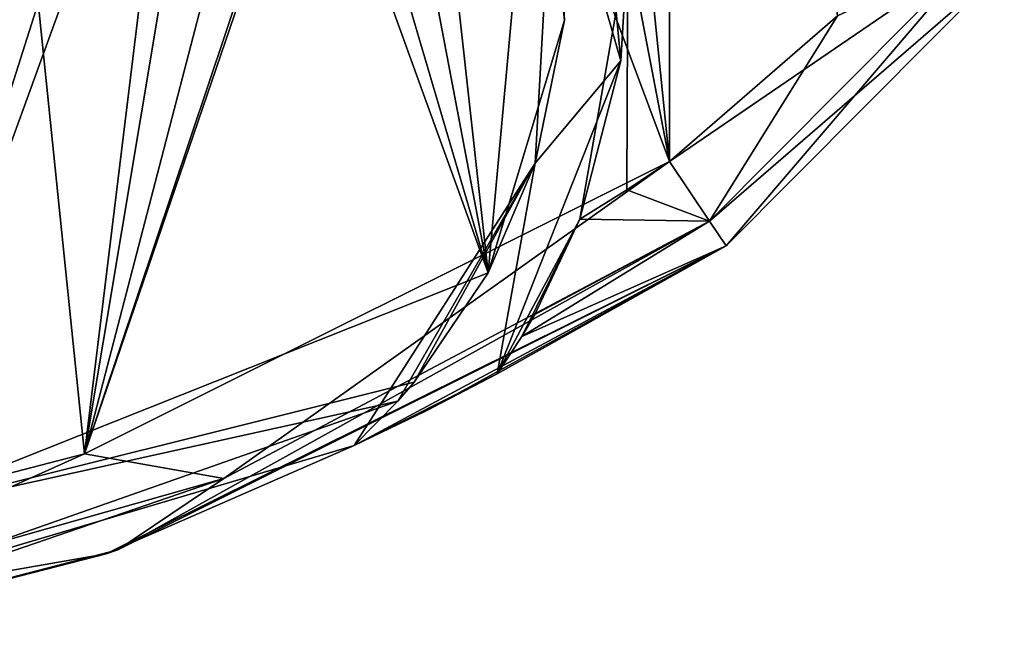
# Model space of a CAD drawing. Units: millimetres. Extents: x -334 to 438, y -458 to 370.
# Drawn here: x 322 to 370, y -182 to -151 of the extents above; entities that cross this region are included whole.
import ezdxf

# ---------------------------------------------------------------- set-up
doc = ezdxf.new("R2010")
doc.units = ezdxf.units.MM
doc.header["$LTSCALE"] = 81.481481
doc.layers.add('1', color=7, linetype='CONTINUOUS')

msp = doc.modelspace()

# ---------------------------------------------------------------- linework, layer by layer
at = {"layer": '1', "linetype": 'Continuous'}
for points in [[(314.695, -175.955, -9.75), (330.868, -125, -9.75), (263.924, -55.989, -9.75), (314.695, -175.955, -9.75)], [(313.84, -64.055, -28.75), (325.022, -172.851, -28.75), (305.333, -177.956, -28.75), (313.84, -64.055, -28.75)], [(313.84, -64.055, -28.75), (330.868, -125, -28.75), (325.022, -172.851, -28.75), (313.84, -64.055, -28.75)], [(345.783, -78.97, -28.75), (353.849, -158.445, -28.75), (341.368, -125, -28.75), (345.783, -78.97, -28.75)], [(345.783, -78.97, -28.75), (353.857, -83.779, -28.75), (353.849, -158.445, -28.75), (345.783, -78.97, -28.75)], [(353.849, -158.445, -9.75), (353.857, -83.779, -9.75), (345.783, -78.97, -9.75), (353.849, -158.445, -9.75)], [(351.801, -147.727, -9.75), (353.849, -158.445, -9.75), (345.783, -78.97, -9.75), (351.801, -147.727, -9.75)], [(353.857, -83.779, -28.75), (362.135, -151.257, -28.75), (353.849, -158.445, -28.75), (353.857, -83.779, -28.75)], [(353.849, -158.445, -9.75), (362.135, -151.257, -9.75), (353.857, -83.779, -9.75), (353.849, -158.445, -9.75)], [(314.695, -175.955, -9.75), (332.021, -128.282, -9.75), (330.868, -125, -9.75), (314.695, -175.955, -9.75)], [(325.022, -172.851, -28.75), (339.832, -128.709, -28.75), (341.368, -125, -28.75), (325.022, -172.851, -28.75)], [(353.849, -158.445, -28.75), (325.022, -172.851, -28.75), (341.368, -125, -28.75), (353.849, -158.445, -28.75)], [(325.022, -172.851, -28.75), (330.868, -125, -28.75), (332.404, -128.709, -28.75), (325.022, -172.851, -28.75)], [(344.922, -163.924, -9.75), (340.866, -127.24, -9.75), (338.425, -129.716, -9.75), (344.922, -163.924, -9.75)], [(344.922, -163.924, -9.75), (347.241, -138.546, -9.75), (340.866, -127.24, -9.75), (344.922, -163.924, -9.75)], [(314.695, -175.955, -9.75), (344.922, -163.924, -9.75), (332.021, -128.282, -9.75), (314.695, -175.955, -9.75)], [(344.922, -163.924, -9.75), (334.972, -130.123, -9.75), (332.021, -128.282, -9.75), (344.922, -163.924, -9.75)], [(325.022, -172.851, -28.75), (336.118, -130.248, -28.75), (339.832, -128.709, -28.75), (325.022, -172.851, -28.75)], [(325.022, -172.851, -28.75), (332.404, -128.709, -28.75), (336.118, -130.248, -28.75), (325.022, -172.851, -28.75)], [(344.922, -163.924, -9.75), (338.425, -129.716, -9.75), (334.972, -130.123, -9.75), (344.922, -163.924, -9.75)], [(348.153, -142.029, -12.75), (351.461, -153.483, -12.75), (349.878, -136.971, -12.75), (348.153, -142.029, -12.75)], [(351.461, -153.483, -12.75), (351.801, -147.727, -9.75), (349.878, -136.971, -12.75), (351.461, -153.483, -12.75)], [(344.922, -163.924, -9.75), (348.676, -151.469, -9.75), (347.241, -138.546, -9.75), (344.922, -163.924, -9.75)], [(348.153, -142.029, -12.75), (347.241, -138.546, -9.75), (348.676, -151.469, -9.75), (348.153, -142.029, -12.75)], [(348.153, -142.029, -12.75), (348.676, -151.469, -9.75), (347.228, -158.526, -12.75), (348.153, -142.029, -12.75)], [(348.153, -142.029, -12.75), (347.228, -158.526, -12.75), (351.461, -153.483, -12.75), (348.153, -142.029, -12.75)], [(351.801, -147.727, -9.75), (349.433, -161.283, -9.75), (351.746, -159.829, -9.75), (351.801, -147.727, -9.75)], [(351.461, -153.483, -12.75), (349.433, -161.283, -9.75), (351.801, -147.727, -9.75), (351.461, -153.483, -12.75)], [(351.801, -147.727, -9.75), (351.746, -159.829, -9.75), (353.849, -158.445, -9.75), (351.801, -147.727, -9.75)], [(369.135, -147.998, -11.214), (362.135, -151.257, -9.75), (353.849, -158.445, -9.75), (369.135, -147.998, -11.214)], [(369.135, -147.998, -11.214), (353.849, -158.445, -9.75), (355.823, -161.378, -11.214), (369.135, -147.998, -11.214)], [(369.135, -147.998, -27.286), (355.823, -161.378, -27.286), (362.135, -151.257, -28.75), (369.135, -147.998, -27.286)], [(369.135, -147.998, -27.286), (356.64, -162.593, -23.75), (355.823, -161.378, -27.286), (369.135, -147.998, -27.286)], [(369.135, -147.998, -11.214), (355.823, -161.378, -11.214), (370.353, -148.81, -14.75), (369.135, -147.998, -11.214)], [(369.135, -147.998, -27.286), (370.353, -148.81, -23.75), (356.64, -162.593, -23.75), (369.135, -147.998, -27.286)], [(355.823, -161.378, -11.214), (356.64, -162.593, -14.75), (370.353, -148.81, -14.75), (355.823, -161.378, -11.214)], [(370.353, -148.81, -23.75), (356.64, -162.593, -14.75), (356.64, -162.593, -23.75), (370.353, -148.81, -23.75)], [(370.353, -148.81, -14.75), (356.64, -162.593, -14.75), (370.353, -148.81, -23.75), (370.353, -148.81, -14.75)], [(355.823, -161.378, -27.286), (353.849, -158.445, -28.75), (362.135, -151.257, -28.75), (355.823, -161.378, -27.286)], [(347.228, -158.526, -12.75), (348.676, -151.469, -9.75), (344.922, -163.924, -9.75), (347.228, -158.526, -12.75)], [(351.461, -153.483, -12.75), (345.365, -168.906, -12.75), (349.433, -161.283, -9.75), (351.461, -153.483, -12.75)], [(347.228, -158.526, -12.75), (345.365, -168.906, -12.75), (351.461, -153.483, -12.75), (347.228, -158.526, -12.75)], [(331.896, -174.053, -27.286), (325.022, -172.851, -28.75), (353.849, -158.445, -28.75), (331.896, -174.053, -27.286)], [(355.823, -161.378, -27.286), (331.896, -174.053, -27.286), (353.849, -158.445, -28.75), (355.823, -161.378, -27.286)], [(347.228, -158.526, -12.75), (338.311, -172.426, -12.75), (345.365, -168.906, -12.75), (347.228, -158.526, -12.75)], [(347.228, -158.526, -12.75), (340.461, -170.255, -11.223), (338.311, -172.426, -12.75), (347.228, -158.526, -12.75)], [(347.228, -158.526, -12.75), (341.276, -169.315, -10.798), (340.461, -170.255, -11.223), (347.228, -158.526, -12.75)], [(347.228, -158.526, -12.75), (344.922, -163.924, -9.75), (341.276, -169.315, -10.798), (347.228, -158.526, -12.75)], [(355.823, -161.378, -11.214), (353.849, -158.445, -9.75), (351.746, -159.829, -9.75), (355.823, -161.378, -11.214)], [(355.823, -161.378, -11.214), (351.746, -159.829, -9.75), (349.433, -161.283, -9.75), (355.823, -161.378, -11.214)], [(355.823, -161.378, -27.286), (356.64, -162.593, -23.75), (326.664, -177.576, -23.75), (355.823, -161.378, -27.286)], [(355.823, -161.378, -27.286), (326.664, -177.576, -23.75), (331.896, -174.053, -27.286), (355.823, -161.378, -27.286)], [(346.581, -167.055, -11.221), (349.433, -161.283, -9.75), (345.365, -168.906, -12.75), (346.581, -167.055, -11.221)], [(347.217, -165.975, -10.686), (349.433, -161.283, -9.75), (346.581, -167.055, -11.221), (347.217, -165.975, -10.686)], [(355.823, -161.378, -11.214), (346.581, -167.055, -11.221), (356.64, -162.593, -14.75), (355.823, -161.378, -11.214)], [(347.217, -165.975, -10.686), (346.581, -167.055, -11.221), (355.823, -161.378, -11.214), (347.217, -165.975, -10.686)], [(347.217, -165.975, -10.686), (355.823, -161.378, -11.214), (349.433, -161.283, -9.75), (347.217, -165.975, -10.686)], [(326.094, -177.773, -14.75), (326.664, -177.576, -23.75), (356.64, -162.593, -23.75), (326.094, -177.773, -14.75)], [(356.64, -162.593, -14.75), (326.094, -177.773, -14.75), (356.64, -162.593, -23.75), (356.64, -162.593, -14.75)], [(338.311, -172.426, -12.75), (326.094, -177.773, -14.75), (356.64, -162.593, -14.75), (338.311, -172.426, -12.75)], [(341.863, -170.72, -12.75), (338.311, -172.426, -12.75), (356.64, -162.593, -14.75), (341.863, -170.72, -12.75)], [(345.365, -168.906, -12.75), (341.863, -170.72, -12.75), (356.64, -162.593, -14.75), (345.365, -168.906, -12.75)], [(346.581, -167.055, -11.221), (345.365, -168.906, -12.75), (356.64, -162.593, -14.75), (346.581, -167.055, -11.221)], [(341.276, -169.315, -10.798), (344.922, -163.924, -9.75), (314.695, -175.955, -9.75), (341.276, -169.315, -10.798)], [(341.276, -169.315, -10.798), (314.695, -175.955, -9.75), (340.461, -170.255, -11.223), (341.276, -169.315, -10.798)], [(345.365, -168.906, -12.75), (338.311, -172.426, -12.75), (341.863, -170.72, -12.75), (345.365, -168.906, -12.75)], [(340.461, -170.255, -11.223), (314.695, -175.955, -9.75), (312.068, -180.219, -11.214), (340.461, -170.255, -11.223)], [(340.461, -170.255, -11.223), (312.068, -180.219, -11.214), (338.311, -172.426, -12.75), (340.461, -170.255, -11.223)], [(312.068, -180.219, -11.214), (326.094, -177.773, -14.75), (338.311, -172.426, -12.75), (312.068, -180.219, -11.214)], [(305.852, -181.456, -27.286), (305.333, -177.956, -28.75), (325.022, -172.851, -28.75), (305.852, -181.456, -27.286)], [(331.896, -174.053, -27.286), (305.852, -181.456, -27.286), (325.022, -172.851, -28.75), (331.896, -174.053, -27.286)], [(331.896, -174.053, -27.286), (306.192, -182.883, -23.75), (305.852, -181.456, -27.286), (331.896, -174.053, -27.286)], [(331.896, -174.053, -27.286), (326.664, -177.576, -23.75), (306.192, -182.883, -23.75), (331.896, -174.053, -27.286)], [(326.094, -177.773, -14.75), (306.192, -182.883, -23.75), (326.664, -177.576, -23.75), (326.094, -177.773, -14.75)], [(326.094, -177.773, -14.75), (305.519, -182.999, -14.75), (306.192, -182.883, -23.75), (326.094, -177.773, -14.75)], [(312.068, -180.219, -11.214), (305.519, -182.999, -14.75), (326.094, -177.773, -14.75), (312.068, -180.219, -11.214)]]:
    msp.add_3dface(points, dxfattribs=at)

doc.saveas('drawing.dxf')
